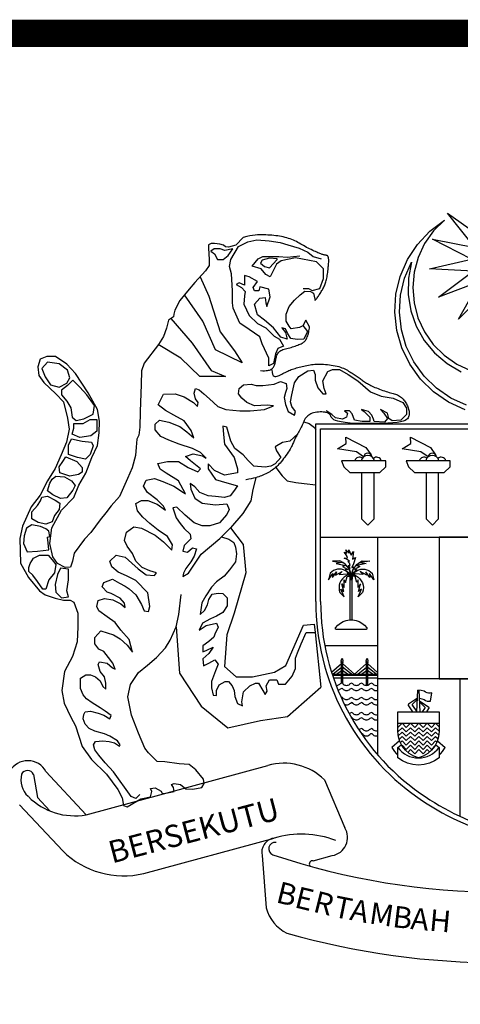
# Model space of a CAD drawing. Units: inches. Extents: x 518343 to 2243824, y -11696 to 886620.
# Drawn here: x 536035 to 543937, y 320015 to 337679 of the extents above; entities that cross this region are included whole.
import ezdxf

# ---------------------------------------------------------------- set-up
doc = ezdxf.new("R2010")
doc.units = ezdxf.units.IN
doc.header["$LTSCALE"] = 400
doc.header["$MEASUREMENT"] = 0
doc.layers.add('1-TB', color=8, linetype='Continuous')
doc.styles.get("Standard").update_dxf_attribs({"font": 'simplex.shx'})

msp = doc.modelspace()

# ---------------------------------------------------------------- linework, layer by layer
at = {"layer": '1-TB', "color": 8}
for p, q in [((541346, 327239), (541346, 330427)), ((541346, 330427), (547980, 330427)), ((541432, 327239), (541432, 330341)), ((541432, 330341), (547894, 330341)), ((541432, 328398), (547894, 328398)), ((542452, 328398), (542452, 324495)), ((543557, 328398), (543557, 325853)), ((541960, 326911), (541960, 327743)), ((542000, 326911), (542000, 327743)), ((542452, 326447), (541508, 326447)), ((541628, 325971), (541805, 326129)), ((542040, 325938), (541826, 326129)), ((542040, 325938), (542253, 326129)), ((542452, 325970), (542275, 326129)), ((541639, 325938), (541805, 325938)), ((541646, 325917), (541805, 325917)), ((541649, 325938), (541805, 326066)), ((541716, 325938), (541805, 326005)), ((541983, 325938), (541826, 326066)), ((541916, 325938), (541826, 326005)), ((541826, 325938), (542253, 325938)), ((541826, 325917), (542253, 325917)), ((542097, 325938), (542253, 326066)), ((542164, 325938), (542253, 326005)), ((542431, 325938), (542275, 326066)), ((542364, 325938), (542275, 326005)), ((542275, 325938), (542452, 325938)), ((542275, 325917), (542452, 325917)), ((541660, 325874), (541805, 325874)), ((541826, 325874), (542253, 325874)), ((542275, 325874), (542452, 325874)), ((546874, 325853), (542452, 325853)), ((543926, 325853), (543926, 323389)), ((543156, 325263), (543177, 325653)), ((543219, 325263), (543198, 325650)), ((542818, 325056), (543557, 325056)), ((542162, 324874), (542176, 324874)), ((542330, 324874), (542354, 324874)), ((542847, 324742), (542707, 324621)), ((543528, 324742), (543668, 324621)), ((536284, 324137), (536354, 323723)), ((537229, 323414), (536504, 324190)), ((537229, 323414), (540484, 324301)), ((541499, 324042), (541868, 323182)), ((536577, 323484), (536354, 323723)), ((536806, 322767), (536034, 323594)), ((538259, 322362), (540597, 322998)), ((540383, 322685), (540456, 321745)), ((541296, 322591), (541639, 322685))]:
    msp.add_line(p, q, dxfattribs=at)
at = {"layer": '1-TB', "color": 6, "const_width": 488}
msp.add_lwpolyline([(570738, 49720), (570738, 337435), (518588, 337435), (518588, 49720)], dxfattribs=at)
at = {"layer": '1-TB', "color": 8}
for points in [[(544467, 332860), (543907, 332304), (544286, 332982), (543548, 332702), (544170, 333167), (543382, 333211), (544140, 333383), (543438, 333744), (544200, 333593), (543706, 334208), (544340, 333760)], [(544022, 330682), (543724, 330818), (543454, 331003), (543221, 331231), (543030, 331497), (542887, 331791), (542797, 332105), (542762, 332430), (542783, 332756), (542859, 333074), (542989, 333374), (543169, 333648), (543392, 333886), (543653, 334083), (543457, 333889), (543298, 333663), (543180, 333414), (543108, 333147), (543083, 332873), (543107, 332598), (543177, 332331), (543293, 332080), (543451, 331854), (543646, 331659), (543872, 331500), (544122, 331384)], [(541570, 333420), (541567, 333428), (541563, 333435), (541559, 333440), (541553, 333444), (541547, 333448), (541540, 333450), (541532, 333453), (541524, 333454), (541515, 333456), (541505, 333457), (541495, 333459), (541485, 333461), (541474, 333464), (541462, 333468), (541449, 333472), (541435, 333477), (541419, 333483), (541403, 333490), (541384, 333499), (541363, 333507), (541341, 333518), (541316, 333529), (541290, 333541), (541263, 333554), (541235, 333567), (541207, 333581), (541179, 333595), (541152, 333610), (541125, 333625), (541100, 333640), (541074, 333654), (541049, 333669), (541024, 333683), (540998, 333697), (540972, 333710), (540945, 333723), (540917, 333734), (540888, 333745), (540858, 333755), (540827, 333765), (540795, 333774), (540763, 333781), (540729, 333788), (540696, 333794), (540662, 333799), (540627, 333804), (540592, 333808), (540557, 333812), (540521, 333815), (540485, 333816), (540449, 333819), (540414, 333819), (540377, 333821), (540340, 333821), (540301, 333819), (540258, 333816), (540213, 333810), (540163, 333801), (540107, 333789), (540045, 333772), (539912, 333634), (539780, 333598), (539728, 333603), (539688, 333634), (539627, 333649), (539529, 333664), (539469, 333664), (539422, 333639), (539418, 333578), (539428, 333481), (539434, 333379), (539434, 333267), (539367, 333175), (539178, 332962), (539072, 332844), (538908, 332641), (538817, 332468), (538801, 332396), (538791, 332350), (538704, 332290), (538669, 332147), (538615, 331996), (538522, 331849), (538265, 331516), (538222, 331380), (538216, 331135), (538194, 330648), (538189, 330370), (538172, 330228), (538134, 330152), (538123, 330010), (538113, 329862), (538052, 329639), (537970, 329448), (537823, 329126), (537675, 328957), (537577, 328832), (537479, 328706), (537310, 328477), (537194, 328357), (537009, 328106), (536982, 327963), (536944, 327860), (536851, 327849), (536714, 327926), (536627, 328040), (536578, 328281), (536610, 328564), (536786, 328880), (537004, 329110), (537096, 329328), (537222, 329541), (537331, 329824), (537429, 330043), (537457, 330266), (537468, 330479), (537429, 330687), (537260, 330987), (537036, 331331), (536878, 331500), (536676, 331636), (536523, 331636), (536403, 331587), (536359, 331451), (536376, 331298)], [(541110, 332194), (541195, 332088), (541132, 331949), (541014, 331939), (540897, 331960), (540843, 332045), (540801, 332130), (540737, 332151), (540801, 332066), (540833, 331949), (540716, 331981), (540588, 332151), (540428, 332290), (540300, 332386), (540246, 332578), (540342, 332684), (540438, 332695), (540449, 332599), (540470, 332535), (540524, 332706), (540502, 332844), (540342, 332886), (540321, 332812), (540246, 332812), (540225, 332876), (540300, 332982), (540151, 333068), (540065, 333089), (540065, 332993), (540065, 332919), (539969, 332961), (539916, 332929), (540012, 332876), (540076, 332801), (540065, 332727), (540055, 332578), (540151, 332375), (540300, 332226), (540449, 332151), (540598, 332002), (540694, 331949), (540769, 331821), (540663, 331778), (540620, 331683), (540588, 331512), (540502, 331470), (540502, 331608), (540385, 331863), (540342, 331991), (540151, 332120), (539980, 332237), (539863, 332503), (539852, 332599), (539852, 332812), (539831, 333121), (539798, 333249), (539819, 333377), (539959, 333611), (540128, 333691), (540290, 333732), (540512, 333711), (540704, 333680), (540846, 333640), (541048, 333580), (541200, 333509), (541301, 333428), (541442, 333388)], [(541121, 332855), (541217, 332855), (541281, 332822), (541419, 332855), (541484, 333036), (541484, 333207), (541356, 333334), (540983, 333409), (540726, 333355), (540641, 333292), (540524, 333068), (540449, 333110), (540363, 333207), (540204, 333260), (540311, 333388), (540396, 333430), (540577, 333430), (540684, 333430), (540833, 333420), (541057, 333441)], [(540356, 331384), (540394, 331382), (540427, 331382), (540455, 331383), (540479, 331385), (540499, 331389), (540517, 331394), (540531, 331400), (540545, 331407), (540556, 331415), (540567, 331424), (540577, 331434), (540586, 331445), (540593, 331457), (540600, 331470), (540606, 331483), (540611, 331498), (540615, 331513), (540618, 331528), (540621, 331545), (540624, 331561), (540627, 331578), (540630, 331595), (540633, 331612), (540638, 331629), (540643, 331646), (540648, 331661), (540656, 331677), (540665, 331691), (540674, 331706), (540686, 331718), (540700, 331731), (540717, 331742), (540735, 331751), (540756, 331760), (540777, 331768), (540801, 331775), (540826, 331781), (540851, 331788), (540877, 331795), (540903, 331801), (540928, 331809), (540953, 331816), (540977, 331824), (541001, 331833), (541023, 331841), (541044, 331850), (541063, 331858), (541082, 331866), (541098, 331875), (541113, 331883), (541126, 331892), (541138, 331901), (541149, 331911), (541159, 331923), (541169, 331937), (541177, 331951), (541186, 331968), (541193, 331987), (541200, 332008), (541207, 332029), (541212, 332052), (541218, 332074), (541223, 332099), (541227, 332122), (541230, 332145), (541233, 332166), (541166, 332288), (541112, 332189), (541051, 332158), (540905, 332135), (540866, 332181), (540813, 332273), (540813, 332396), (540866, 332534), (540966, 332649), (541066, 332741), (541151, 332810), (541250, 332802), (541304, 332772), (541327, 332664), (541332, 332643), (541335, 332647), (541343, 332656), (541353, 332667), (541362, 332679), (541372, 332691), (541381, 332705), (541391, 332720), (541401, 332735), (541411, 332750), (541422, 332767), (541433, 332783), (541443, 332800), (541454, 332818), (541464, 332835), (541474, 332852), (541483, 332869), (541491, 332886), (541500, 332904), (541507, 332922), (541514, 332940), (541521, 332958), (541526, 332978), (541532, 332998), (541538, 333020), (541542, 333043), (541547, 333067), (541552, 333092), (541555, 333117), (541559, 333143), (541563, 333169), (541566, 333195), (541569, 333219), (541570, 333243), (541573, 333266), (541574, 333287), (541576, 333308), (541577, 333327), (541577, 333345), (541577, 333361), (541577, 333376), (541576, 333389), (541574, 333401), (541573, 333412), (541570, 333420)], [(544051, 330762), (543767, 330892), (543511, 331068), (543288, 331286), (543105, 331539), (542969, 331819), (542882, 332118), (542847, 332429), (542867, 332739), (542939, 333043), (543063, 333329), (543007, 333041), (543002, 332748), (543048, 332458), (543145, 332181), (543289, 331926), (543476, 331700), (543699, 331509), (543953, 331361)], [(539272, 333068), (539427, 332720), (539631, 332081), (539889, 331741), (540025, 331523), (539549, 331754), (539318, 332271), (538989, 332743)], [(538747, 332320), (539127, 331877), (539467, 331387), (539726, 331278), (539263, 331278), (538923, 331605), (538521, 331849)], [(538324, 329195), (538254, 329311), (538300, 329416), (538451, 329450), (538602, 329392), (538800, 329311), (538974, 329195), (539008, 329172), (538881, 329404), (538660, 329542), (538556, 329613), (538510, 329717), (538683, 329752), (538881, 329752), (539055, 329647), (539229, 329566), (539276, 329624), (539101, 329763), (539008, 329844), (539148, 329891), (539311, 329856), (539380, 329810), (539276, 329914), (539136, 329984), (538892, 330065), (538707, 330135), (538568, 330204), (538463, 330320), (538463, 330424), (538545, 330494), (538707, 330459), (538904, 330378), (539032, 330285), (539159, 330180), (539113, 330308), (538985, 330482), (538800, 330586), (538649, 330667), (538521, 330772), (538614, 330958), (538823, 330969), (538986, 330913), (539150, 330812), (539226, 330737), (539238, 330812), (539188, 330875), (539163, 330976), (539188, 331064), (539251, 331039), (539339, 330964), (539441, 330875), (539591, 330737), (539730, 330687), (539982, 330661), (540171, 330661), (540424, 330687), (540587, 330750), (540474, 330762), (540247, 330750), (540108, 330812), (540020, 330888), (539957, 330964), (539970, 331064), (540046, 331127), (540184, 331139), (540273, 331115), (540398, 331115), (540600, 331139), (540714, 331190), (540814, 331153), (540827, 331064), (540802, 330988), (540776, 330901), (540802, 330774), (540852, 330648), (540966, 330586), (540979, 330648), (540915, 330737), (540890, 330825), (540915, 330951), (540966, 331165), (541041, 331279), (541205, 331379), (541306, 331392), (541332, 331316), (541332, 331215), (541382, 331077), (541470, 330964), (541533, 330964), (541495, 331064), (541470, 331203), (541559, 331367), (541646, 331404), (541773, 331404), (541924, 331316), (542100, 331203), (542328, 331001), (542517, 330925), (542731, 330888), (542908, 330812), (542970, 330711), (542970, 330598), (542870, 330497), (542718, 330485), (542655, 330523), (542630, 330623), (542504, 330687), (542567, 330623), (542630, 330523), (542580, 330459), (542391, 330472), (542378, 330510), (542353, 330586), (542290, 330648), (542163, 330687), (542214, 330648), (542315, 330548), (542315, 330472), (542176, 330472), (542038, 330497), (542000, 330610), (541949, 330661), (541861, 330661), (541912, 330623), (541899, 330548), (541823, 330510)], [(540558, 331397), (540562, 331351), (540570, 331318), (540581, 331295), (540596, 331282), (540612, 331276), (540631, 331277), (540650, 331281), (540671, 331289), (540691, 331298), (540713, 331307), (540734, 331318), (540755, 331329), (540776, 331341), (540797, 331352), (540819, 331363), (540841, 331373), (540862, 331383), (540884, 331392), (540906, 331401), (540928, 331409), (540950, 331417), (540974, 331424), (540998, 331432), (541022, 331439), (541048, 331445), (541074, 331453), (541101, 331459), (541129, 331466), (541157, 331472), (541185, 331478), (541214, 331483), (541242, 331488), (541271, 331492), (541300, 331495), (541329, 331497), (541359, 331498), (541389, 331499), (541420, 331499), (541452, 331498), (541484, 331497), (541518, 331495), (541553, 331492), (541589, 331489), (541624, 331484), (541659, 331478), (541693, 331472), (541726, 331464), (541757, 331456), (541787, 331447), (541815, 331436), (541841, 331425), (541866, 331413), (541890, 331402), (541912, 331389), (541933, 331376), (541955, 331364), (541976, 331351), (541996, 331339), (542016, 331326), (542035, 331314), (542054, 331302), (542072, 331290), (542090, 331279), (542107, 331266), (542122, 331255), (542139, 331242), (542155, 331231), (542170, 331219), (542186, 331207), (542202, 331195), (542219, 331184), (542236, 331172), (542253, 331161), (542271, 331150), (542291, 331139), (542312, 331128), (542334, 331117), (542356, 331106), (542381, 331094), (542406, 331083), (542433, 331072), (542462, 331061), (542490, 331050), (542519, 331038), (542549, 331028), (542578, 331018), (542607, 331008), (542634, 331000), (542660, 330993), (542685, 330987), (542709, 330981), (542732, 330975), (542753, 330968), (542774, 330962), (542794, 330955), (542813, 330946), (542831, 330937), (542848, 330925), (542865, 330914), (542881, 330901), (542896, 330887), (542911, 330872), (542924, 330856), (542937, 330839), (542949, 330823), (542960, 330805), (542971, 330787), (542981, 330769), (542990, 330751), (542998, 330732), (543005, 330713), (543011, 330694), (543015, 330676), (543019, 330658), (543021, 330640), (543022, 330622), (543022, 330604), (543020, 330587), (543016, 330570), (543011, 330553), (543002, 330536), (542991, 330520), (542973, 330504), (542948, 330491), (542912, 330477)], [(536376, 331298), (536468, 331172), (536682, 330966), (536818, 330823), (536894, 330528), (536923, 330332), (536875, 330098), (536779, 329870), (536668, 329625), (536535, 329408), (536402, 329147), (536242, 328940), (536083, 328595), (536035, 328372), (536051, 327931), (536194, 327670), (536391, 327431), (536492, 327363), (536668, 327299), (536822, 327266), (536939, 327266), (537003, 327230), (537077, 327033), (537077, 326788), (537066, 326517), (536981, 326257), (536838, 325986), (536790, 325642), (536832, 325418), (536949, 325169), (537034, 325009), (537158, 324641), (537322, 324407), (537594, 324142), (537797, 323869), (537875, 323721), (537899, 323581), (537961, 323557), (538210, 323702), (538382, 323740), (538405, 323834), (538382, 323888), (538467, 323897), (538569, 323841), (538592, 323795), (538655, 323803), (538803, 323834), (538795, 323905), (538756, 323959), (538803, 323974), (538920, 323959), (539013, 323881), (539138, 323873), (539301, 323905), (539341, 323974), (539333, 324052), (539193, 324223), (539076, 324317), (538896, 324332), (538639, 324364), (538499, 324371), (538342, 324528), (538280, 324609), (538164, 324882), (538039, 325201), (537977, 325529), (538024, 325754), (538164, 325965), (538327, 326097), (538491, 326238), (538647, 326409), (538733, 326549), (538842, 326790), (538889, 327009), (538928, 327367)], [(541823, 330510), (541697, 330535), (541634, 330598), (541533, 330661)], [(542912, 330477), (542865, 330465), (542805, 330455), (542728, 330447), (542635, 330440), (542529, 330435), (542415, 330432), (542296, 330432), (542177, 330433), (542064, 330437), (541960, 330443), (541871, 330451), (541798, 330462), (541742, 330475), (541700, 330488), (541669, 330503), (541648, 330519), (541634, 330534), (541624, 330550), (541617, 330564), (541610, 330577), (541603, 330589), (541596, 330599), (541587, 330608), (541576, 330617), (541563, 330624), (541547, 330629), (541528, 330634), (541505, 330638), (541480, 330640), (541452, 330642), (541422, 330642), (541393, 330640), (541362, 330637), (541333, 330633), (541306, 330626), (541281, 330618), (541258, 330608), (541238, 330598), (541219, 330586), (541203, 330574), (541188, 330561), (541176, 330548), (541166, 330536), (541157, 330523), (541150, 330511), (541143, 330498), (541138, 330486), (541132, 330473), (541126, 330458), (541119, 330443), (541112, 330426), (541103, 330407), (541093, 330387), (541081, 330366), (541069, 330344), (541057, 330322), (541045, 330300), (541034, 330278), (541022, 330258), (541012, 330239), (541003, 330221), (540994, 330204), (540986, 330188), (540978, 330172), (540970, 330156), (540964, 330141), (540957, 330126), (540950, 330111), (540944, 330094), (540936, 330077), (540929, 330059), (540920, 330040), (540910, 330020), (540897, 329997), (540884, 329974), (540868, 329946), (540850, 329920), (540831, 329891), (540810, 329861), (540788, 329833), (540767, 329804), (540746, 329776), (540724, 329750), (540704, 329726), (540684, 329704), (540664, 329684), (540644, 329664), (540625, 329646), (540605, 329630), (540584, 329614), (540563, 329599), (540541, 329584), (540518, 329570), (540495, 329556), (540472, 329543), (540447, 329530), (540422, 329518), (540397, 329507), (540372, 329497), (540347, 329487), (540321, 329477), (540293, 329470), (540262, 329460), (540228, 329452), (540189, 329443), (540145, 329434), (540095, 329425), (540089, 329423)], [(541025, 330252), (540879, 330120), (540746, 330091), (540614, 330018), (540643, 329945), (540717, 329827), (540614, 329710), (540541, 329667), (540439, 329652), (540234, 329667), (540131, 329769), (540042, 329872), (539896, 329989), (539822, 330120), (539750, 330369), (539676, 330384), (539691, 330238), (539705, 330062), (539881, 329827), (539940, 329623), (539940, 329549), (539705, 329505), (539529, 329593), (539412, 329710), (539412, 329623), (539545, 329432), (539750, 329373), (539940, 329315), (539867, 329212), (539808, 329139), (539705, 329110), (539545, 329124), (539412, 329139), (539266, 329198), (539178, 329301), (539090, 329359), (539104, 329256), (539178, 329095), (539310, 329007), (539545, 328978), (539750, 328993), (539793, 328890), (539750, 328802), (539618, 328655), (539442, 328597), (539310, 328597), (539163, 328655), (539002, 328788), (538855, 328934), (538782, 328920), (538841, 328744), (538914, 328642), (538987, 328554), (539090, 328451), (539104, 328363), (538987, 328245), (538958, 328143), (539046, 328129), (539134, 328202), (539207, 328188), (539163, 328055), (539104, 327953), (539017, 327836), (538973, 327748), (538958, 327689), (539060, 327748), (539291, 328091), (539624, 328372), (539652, 328399), (539787, 328361), (539875, 328302), (539904, 328216), (539923, 328099), (539904, 327954), (539797, 327809), (539700, 327693), (539565, 327596), (539477, 327499), (539371, 327345), (539303, 327218), (539274, 327006), (539351, 327083), (539400, 327180), (539429, 327277), (539487, 327374), (539594, 327393), (539680, 327384), (539758, 327306), (539758, 327161), (539680, 327045), (539565, 326977), (539458, 326929), (539313, 326851), (539255, 326725), (539380, 326812), (539565, 326851), (539594, 326783), (539535, 326657), (539517, 326600), (539429, 326522), (539322, 326444), (539322, 326338), (539390, 326367), (539507, 326425), (539429, 326309), (539322, 326212), (539332, 326087), (539429, 326135), (539535, 326193), (539594, 326116), (539545, 326000), (539477, 325806), (539477, 325690), (539507, 325564), (539565, 325555), (539565, 325642), (539613, 325749), (539719, 325806), (539777, 325806), (539845, 325728), (539884, 325642), (539894, 325535), (539942, 325409), (540029, 325370), (540019, 325439), (540049, 325622)], [(541132, 330467), (541227, 330433), (541324, 330361), (541346, 330320)], [(542200, 329834), (542073, 329926), (541736, 329979), (541891, 330075), (541886, 330192), (542242, 330007), (542336, 329875)], [(543358, 329834), (543231, 329926), (542894, 329979), (543049, 330075), (543044, 330192), (543400, 330007), (543494, 329875)], [(540627, 329645), (540743, 329496), (540831, 329408), (540985, 329376), (541138, 329360), (541346, 329335)], [(540267, 329459), (540219, 329250), (540181, 329049), (540038, 328820), (539818, 328565), (539652, 328399)], [(542385, 329553), (542385, 328719), (542278, 328613), (542170, 328719), (542170, 329553)], [(543543, 329553), (543543, 328719), (543436, 328613), (543329, 328719), (543329, 329553)], [(538191, 323780), (538115, 323709), (538034, 323745), (537720, 324185), (537569, 324347), (537453, 324487), (537383, 324579), (537360, 324672), (537395, 324730), (537523, 324742), (537639, 324730), (537732, 324707), (537825, 324649), (537836, 324672), (537789, 324742), (537651, 324823), (537558, 324869), (537383, 324916), (537279, 324962), (537210, 325043), (537175, 325136), (537186, 325217), (537210, 325264), (537302, 325275), (537442, 325240), (537546, 325205), (537651, 325136), (537674, 325194), (537569, 325275), (537476, 325333), (537337, 325426), (537232, 325495), (537175, 325565), (537128, 325681), (537128, 325728), (537128, 325867), (537221, 325924), (537302, 325924), (537395, 325890), (537476, 325820), (537523, 325716), (537580, 325669), (537580, 325774), (537558, 325890), (537476, 325983), (537442, 326110), (537465, 326157), (537604, 326133), (537697, 326052), (537744, 326029), (537708, 326133), (537627, 326238), (537546, 326342), (537453, 326388), (537383, 326481), (537383, 326597), (537488, 326713), (537720, 326643), (537836, 326574), (537964, 326458), (538056, 326330), (537998, 326562), (537848, 326725), (537744, 326864), (537604, 326968), (537453, 327072), (537418, 327154), (537442, 327259), (537558, 327293), (537708, 327270), (537848, 327200), (537929, 327131), (537917, 327212), (537836, 327304), (537674, 327386), (537604, 327410), (537511, 327502), (537546, 327583), (537697, 327641), (537825, 327571), (537929, 327514), (537998, 327467), (538115, 327363), (538219, 327189), (538265, 327072), (538346, 327061), (538370, 327154), (538335, 327398), (538115, 327618), (537952, 327699), (537801, 327769), (537685, 327861), (537651, 327966), (537766, 328070), (537929, 328036), (538045, 327931), (538161, 327826), (538300, 327722), (538451, 327710), (538486, 327757), (538370, 327792), (538231, 327850), (538115, 327966), (538056, 328105), (537964, 328232), (537917, 328337), (537952, 328488), (538080, 328580), (538219, 328557), (538463, 328430), (538614, 328313), (538765, 328162), (538776, 328256), (538683, 328406), (538521, 328522), (538370, 328639), (538242, 328754), (538149, 328870), (538115, 328998), (538219, 329056), (538335, 329056), (538498, 328986), (538649, 328882), (538614, 328951), (538498, 329067), (538324, 329195)], [(539818, 328565), (540045, 328266), (540089, 327753), (539882, 327034), (539751, 326641), (539707, 326074), (539915, 325889), (540209, 325889), (540602, 325976), (540809, 326096), (541126, 326816), (541316, 326834), (541337, 326686)], [(541971, 327745), (541943, 327844), (541960, 327841), (541924, 327888), (541964, 327888), (541948, 327931), (541922, 327959), (541948, 327968), (541897, 327999), (541852, 328016), (541914, 328025), (541907, 328047), (541888, 328077), (541854, 328127), (541901, 328106), (541885, 328167), (541942, 328106), (541938, 328166), (541978, 328073), (542019, 328140), (542005, 327998), (542060, 328030), (542019, 327918), (541993, 327850), (542021, 327865), (541998, 327769)], [(541977, 327627), (541978, 327687), (541968, 327747), (541948, 327803), (541918, 327856), (541879, 327903), (541832, 327942), (541779, 327971), (541646, 327968), (541816, 327939), (541709, 327925), (541879, 327885), (541824, 327870), (541919, 327815), (541870, 327812), (541960, 327738), (541960, 327640)], [(541983, 327627), (541982, 327687), (541992, 327747), (542012, 327803), (542043, 327856), (542081, 327903), (542128, 327942), (542180, 327971), (542314, 327968), (542144, 327939), (542251, 327925), (542081, 327885), (542136, 327870), (542041, 327815), (542090, 327812), (542000, 327738), (542000, 327640)], [(541971, 327680), (541955, 327714), (541933, 327745), (541908, 327772), (541877, 327793), (541843, 327809), (541807, 327820), (541770, 327824), (541733, 327820), (541697, 327812), (541663, 327796), (541631, 327775), (541605, 327749), (541573, 327633), (541651, 327743), (541646, 327673), (541714, 327772), (541700, 327716), (541816, 327782), (541764, 327725), (541910, 327740), (541960, 327682)], [(541970, 327730), (541929, 327720), (541890, 327702), (541854, 327677), (541823, 327647), (541797, 327612), (541779, 327574), (541767, 327533), (541762, 327490), (541764, 327446), (541775, 327405), (541853, 327326), (541795, 327462), (541847, 327422), (541810, 327557), (541856, 327491), (541856, 327631), (541879, 327582), (541910, 327687), (541960, 327695)], [(541988, 327680), (542005, 327714), (542026, 327745), (542052, 327772), (542082, 327793), (542116, 327809), (542152, 327820), (542190, 327824), (542227, 327820), (542263, 327812), (542298, 327796), (542328, 327775), (542355, 327749), (542386, 327633), (542308, 327743), (542314, 327673), (542245, 327772), (542260, 327716), (542144, 327782), (542196, 327725), (542049, 327740), (542000, 327682)], [(541989, 327730), (542031, 327720), (542070, 327702), (542106, 327677), (542137, 327647), (542162, 327612), (542181, 327574), (542193, 327533), (542198, 327490), (542195, 327446), (542185, 327405), (542107, 327326), (542164, 327462), (542113, 327422), (542150, 327557), (542104, 327491), (542104, 327631), (542081, 327582), (542049, 327687), (542000, 327695)], [(538842, 326790), (538900, 325954), (539292, 325366), (539770, 324978), (540354, 325106), (540837, 325180), (541434, 325707)], [(540049, 325622), (540165, 325728), (540262, 325777), (540320, 325777), (540398, 325642), (540436, 325574), (540475, 325632), (540456, 325728), (540514, 325835), (540649, 325835), (540679, 325758), (540804, 325758), (540921, 325903), (540979, 326039), (540979, 326222), (541018, 326319), (541085, 326484), (541172, 326686), (541337, 326686), (541434, 325707)], [(541805, 325781), (541805, 326151), (541794, 326151), (541794, 326161), (541837, 326161), (541837, 326151), (541826, 326151), (541826, 325770)], [(541810, 326161), (541802, 326183), (541816, 326227), (541830, 326183), (541822, 326161)], [(542253, 325737), (542253, 326151), (542243, 326151), (542243, 326161), (542286, 326161), (542286, 326151), (542275, 326151), (542275, 325739)], [(542258, 326161), (542250, 326183), (542264, 326227), (542278, 326183), (542270, 326161)], [(541710, 325737), (541724, 325737), (541739, 325739), (541753, 325744), (541766, 325750), (541777, 325759), (541787, 325770), (541819, 325781), (541828, 325769), (541839, 325758), (541852, 325749), (541866, 325742), (541881, 325738), (541896, 325737), (541912, 325738), (541927, 325742), (541941, 325749), (541953, 325758), (541964, 325769), (541997, 325781), (542006, 325769), (542018, 325758), (542030, 325749), (542044, 325742), (542059, 325738), (542075, 325737), (542090, 325738), (542105, 325742), (542119, 325749), (542132, 325758), (542143, 325769), (542176, 325781), (542184, 325769), (542195, 325758), (542208, 325749), (542222, 325742), (542238, 325738), (542253, 325737), (542269, 325738), (542284, 325742), (542298, 325749), (542310, 325758), (542321, 325769), (542354, 325781), (542364, 325768), (542375, 325757), (542389, 325748), (542404, 325741), (542420, 325737), (542436, 325737), (542452, 325739)], [(541745, 325647), (541760, 325654), (541774, 325663), (541786, 325674), (541819, 325688), (541828, 325675), (541839, 325664), (541852, 325655), (541866, 325648), (541881, 325644), (541896, 325643), (541912, 325644), (541927, 325648), (541941, 325655), (541953, 325664), (541964, 325675), (541997, 325688), (542006, 325675), (542018, 325664), (542030, 325655), (542044, 325648), (542059, 325644), (542075, 325643), (542090, 325644), (542105, 325648), (542119, 325655), (542132, 325664), (542143, 325675), (542176, 325688), (542184, 325675), (542195, 325664), (542208, 325655), (542222, 325648), (542238, 325644), (542253, 325643), (542269, 325644), (542284, 325648), (542298, 325655), (542310, 325664), (542321, 325675), (542354, 325688), (542364, 325674), (542375, 325663), (542389, 325654), (542404, 325647), (542420, 325644), (542436, 325643), (542452, 325645)], [(543207, 325505), (543248, 325497), (543288, 325484), (543313, 325468), (543340, 325456), (543370, 325451), (543400, 325451), (543429, 325602), (543400, 325597), (543369, 325597), (543340, 325602), (543313, 325613), (543288, 325630), (543234, 325646), (543177, 325653)], [(541795, 325526), (541819, 325526), (541828, 325514), (541839, 325502), (541852, 325494), (541866, 325487), (541881, 325483), (541896, 325481), (541912, 325483), (541927, 325487), (541941, 325494), (541953, 325502), (541964, 325514), (541997, 325526), (542006, 325514), (542018, 325502), (542030, 325494), (542044, 325487), (542059, 325483), (542075, 325481), (542090, 325483), (542105, 325487), (542119, 325494), (542132, 325502), (542143, 325514), (542176, 325526), (542184, 325514), (542195, 325502), (542208, 325494), (542222, 325487), (542238, 325483), (542253, 325481), (542269, 325483), (542284, 325487), (542298, 325494), (542310, 325502), (542321, 325514), (542354, 325526), (542364, 325513), (542375, 325501), (542389, 325493), (542404, 325486), (542420, 325482), (542436, 325482), (542452, 325484)], [(541858, 325396), (541872, 325391), (541886, 325388), (541901, 325388), (541915, 325390), (541929, 325394), (541943, 325401), (541955, 325410), (541965, 325420), (541997, 325433), (542006, 325420), (542018, 325409), (542030, 325399), (542044, 325393), (542059, 325389), (542075, 325387), (542090, 325389), (542105, 325393), (542119, 325399), (542132, 325409), (542143, 325420), (542176, 325433), (542184, 325420), (542195, 325409), (542208, 325399), (542222, 325393), (542238, 325389), (542253, 325387), (542269, 325389), (542284, 325393), (542298, 325399), (542310, 325409), (542321, 325420), (542354, 325433), (542364, 325419), (542375, 325408), (542389, 325398), (542404, 325392), (542420, 325389), (542436, 325388), (542452, 325390)], [(543169, 325508), (543011, 325400), (543008, 325398), (543006, 325395), (543004, 325392), (543002, 325388), (543002, 325385), (543002, 325381), (543002, 325377), (543004, 325374), (543006, 325370), (543081, 325263)], [(543168, 325487), (543081, 325401), (543078, 325398), (543076, 325395), (543075, 325391), (543074, 325387), (543074, 325384), (543075, 325380), (543076, 325377), (543078, 325373), (543156, 325263)], [(543209, 325455), (543364, 325351), (543367, 325348), (543369, 325345), (543371, 325342), (543373, 325339), (543373, 325335), (543373, 325331), (543373, 325327), (543371, 325324), (543369, 325321), (543329, 325263)], [(543211, 325434), (543294, 325351), (543297, 325348), (543299, 325345), (543300, 325342), (543301, 325337), (543301, 325334), (543300, 325330), (543299, 325327), (543297, 325323), (543255, 325263)], [(541946, 325226), (541957, 325234), (541966, 325244), (541997, 325255), (542006, 325242), (542018, 325231), (542030, 325222), (542044, 325216), (542059, 325212), (542075, 325210), (542090, 325212), (542105, 325216), (542119, 325222), (542132, 325231), (542143, 325242), (542176, 325255), (542184, 325242), (542195, 325231), (542208, 325222), (542222, 325216), (542238, 325212), (542253, 325210), (542269, 325212), (542284, 325216), (542298, 325222), (542310, 325231), (542321, 325242), (542354, 325255), (542364, 325241), (542375, 325230), (542389, 325221), (542404, 325215), (542420, 325211), (542436, 325211), (542452, 325213)], [(541973, 325161), (541997, 325161), (542006, 325149), (542018, 325137), (542030, 325129), (542044, 325122), (542059, 325118), (542075, 325116), (542090, 325117), (542105, 325122), (542119, 325128), (542132, 325137), (542143, 325149), (542176, 325161), (542184, 325149), (542195, 325137), (542208, 325129), (542222, 325122), (542238, 325117), (542253, 325116), (542269, 325117), (542284, 325122), (542298, 325129), (542310, 325137), (542321, 325149), (542354, 325161), (542364, 325148), (542375, 325136), (542389, 325128), (542404, 325120), (542420, 325117), (542436, 325116), (542452, 325119)], [(542818, 324981), (542893, 325056), (542969, 324981), (543043, 325056), (543119, 324981), (543194, 325056), (543270, 324981), (543345, 325056), (543420, 324981), (543495, 325056), (543557, 324994)], [(542120, 324935), (542132, 324944), (542143, 324955), (542176, 324967), (542184, 324954), (542195, 324944), (542208, 324935), (542222, 324928), (542238, 324924), (542253, 324923), (542269, 324924), (542284, 324928), (542298, 324935), (542310, 324944), (542321, 324954), (542354, 324967), (542364, 324954), (542375, 324942), (542389, 324933), (542404, 324927), (542420, 324923), (542436, 324923), (542452, 324926)], [(542354, 324874), (542364, 324860), (542375, 324849), (542389, 324840), (542404, 324834), (542420, 324830), (542436, 324829), (542452, 324832)], [(542818, 324902), (542893, 324977), (542969, 324902), (543043, 324977), (543119, 324902), (543194, 324977), (543270, 324902), (543345, 324977), (543420, 324902), (543495, 324977), (543557, 324915)], [(542818, 324824), (542893, 324899), (542969, 324824), (543043, 324899), (543119, 324824), (543194, 324899), (543270, 324824), (543345, 324899), (543420, 324824), (543495, 324899), (543557, 324837)], [(543497, 324673), (543557, 324621), (543557, 324436), (543475, 324381), (543384, 324340), (543287, 324315), (543187, 324306), (543088, 324315), (542991, 324340), (542900, 324381), (542818, 324436), (542818, 324621), (542879, 324673)], [(542839, 324766), (542893, 324820), (542969, 324745), (543043, 324820), (543119, 324745), (543194, 324820), (543270, 324745), (543345, 324820), (543420, 324745), (543495, 324820), (543539, 324776)], [(542860, 324709), (542893, 324742), (542969, 324666), (543043, 324742), (543119, 324666), (543194, 324742), (543270, 324666), (543345, 324742), (543420, 324666), (543495, 324742), (543519, 324718)], [(542893, 324663), (542969, 324588), (543043, 324663), (543119, 324588), (543194, 324663), (543270, 324588), (543345, 324663), (543420, 324588), (543495, 324663)], [(542994, 324535), (543043, 324584), (543119, 324509), (543194, 324584), (543270, 324509), (543345, 324584), (543388, 324541)]]:
    msp.add_lwpolyline(points, dxfattribs=at)
for points in [[(539855, 333569), (539714, 333539), (539632, 333569), (539521, 333569), (539460, 333529), (539531, 333478), (539582, 333377), (539683, 333377), (539774, 333448)], [(540652, 333388), (540513, 333398), (540385, 333367), (540353, 333313), (540428, 333249), (540513, 333228), (540652, 333377)], [(536893, 331393), (536740, 331504), (536531, 331533), (536434, 331421), (536490, 331269), (536587, 331130), (536740, 331088), (536879, 331157), (536935, 331255)], [(536990, 331213), (536893, 331116), (536782, 331032), (536782, 330949), (536879, 330838), (536949, 330713), (536976, 330547), (537046, 330491), (537184, 330518), (537352, 330602), (537379, 330755), (537240, 330949), (537115, 331088)], [(537004, 330435), (537171, 330435), (537296, 330504), (537421, 330504), (537421, 330421), (537421, 330296), (537310, 330213), (537115, 330185), (536976, 330241), (537004, 330352)], [(536962, 330157), (537157, 330116), (537324, 330102), (537352, 330032), (537296, 329880), (537213, 329796), (537073, 329824), (536907, 329880), (536907, 330047)], [(536865, 329838), (537060, 329755), (537157, 329644), (537157, 329560), (537088, 329518), (536935, 329491), (536754, 329547), (536740, 329658), (536810, 329755)], [(541956, 329553), (542493, 329553), (542599, 329660), (542599, 329767), (541807, 329767), (541849, 329660)], [(543114, 329553), (543650, 329553), (543757, 329660), (543757, 329767), (542966, 329767), (543007, 329660)], [(536684, 329491), (536837, 329477), (536962, 329408), (537032, 329324), (536990, 329241), (536879, 329102), (536768, 329088), (536629, 329158), (536531, 329227), (536573, 329366), (536615, 329435)], [(536434, 329115), (536531, 329130), (536670, 329060), (536754, 329005), (536740, 328894), (536656, 328783), (536615, 328671), (536504, 328630), (536365, 328658), (536254, 328727), (536254, 328852), (536351, 328963), (536407, 329047)], [(536573, 328408), (536559, 328505), (536504, 328547), (536407, 328588), (536254, 328616), (536156, 328560), (536114, 328422), (536101, 328283), (536170, 328130), (536351, 328144), (536559, 328171), (536545, 328296), (536531, 328394)], [(544663, 325853), (544663, 328398), (543557, 328398), (543557, 325853)], [(536268, 327713), (536198, 327782), (536198, 327853), (536225, 327921), (536281, 328019), (536392, 328074), (536545, 328074), (536615, 327991), (536684, 327907), (536656, 327755), (536559, 327630), (536504, 327463), (536448, 327463), (536351, 327602)], [(536907, 327824), (536768, 327838), (536712, 327728), (536670, 327547), (536684, 327408), (536782, 327310), (536907, 327325), (536879, 327435), (536907, 327630)], [(542259, 326772), (542261, 326770), (542263, 326767), (542263, 326763), (542263, 326760), (542263, 326757), (542262, 326753), (542260, 326750), (542259, 326748), (542256, 326746), (542253, 326744), (542250, 326742), (542247, 326742), (541717, 326741), (541713, 326742), (541710, 326742), (541707, 326744), (541704, 326746), (541701, 326748), (541700, 326750), (541698, 326754), (541697, 326757), (541697, 326760), (541697, 326763), (541698, 326767), (541699, 326770), (541701, 326772), (541740, 326816), (541786, 326853), (541837, 326881), (541893, 326900), (541950, 326910), (542009, 326910), (542067, 326900), (542122, 326881), (542174, 326853), (542220, 326816)], [(543557, 324908), (543549, 324816), (543523, 324727), (543480, 324645), (543423, 324573), (543352, 324514), (543273, 324467), (543187, 324434), (543102, 324467), (543023, 324514), (542952, 324573), (542895, 324645), (542853, 324727), (542826, 324816), (542818, 324908), (542818, 325263), (543557, 325263)]]:
    msp.add_lwpolyline(points, close=True, dxfattribs=at)
for centre, radius, start, end in [((542128, 329740), 89.7, 54.209, 162.1364), ((542278, 329740), 122, 13.059, 166.9411), ((542278, 329823), 77.6, 8.2966, 171.7034), ((542435, 329740), 89.7, 17.8636, 129.4007), ((543286, 329740), 89.7, 54.209, 162.1364), ((543436, 329740), 122, 13.059, 166.9411), ((543436, 329823), 77.6, 8.2966, 171.7034), ((543593, 329740), 89.7, 17.8636, 129.4007), ((545635, 327239), 4289, 180, 234.9666), ((545635, 327239), 4203, 180, 234.9666), ((542253, 324918), 89.2, 209.971, 330.029), ((543216, 324921), 590, 210.4598, 227.5027), ((543187, 324896), 461, 216.6624, 323.3376), ((543159, 324921), 590, 312.4974, 329.5402), ((536180, 324019), 367, 27.7384, 151.4647), ((540769, 323295), 1045, 45.6401, 105.7968), ((536479, 324050), 423, 166.916, 225.7345), ((536174, 324089), 121, 23.4655, 151.8635), ((545971, 327718), 4788, 234.9666, 254.1431), ((537022, 324575), 1178, 225.0865, 280.077), ((545971, 327718), 4874, 234.9666, 254.4293), ((541085, 321316), 1751, 69.3763, 106.1586), ((541587, 323009), 329, 279.1428, 31.58), ((540633, 322742), 257, 101.8508, 192.911), ((540614, 322805), 114, 81.0721, 249.784), ((537901, 323885), 1565, 225.6008, 283.2262), ((544663, 334817), 12789, 251.3584, 288.6416), ((541287, 322534), 58.1, 80.2623, 216.1418), ((541155, 321938), 726, 195.4701, 243.0588), ((544663, 334817), 14058, 254.1644, 285.8356)]:
    msp.add_arc(centre, radius, start, end, dxfattribs=at)

# ---------------------------------------------------------------- texts
for s, height, rotation, p in [('BERSEKUTU', 399.7, 14.7924, (537690, 322540)), ('B', 387, 346.1682, (540613, 321849)), ('E', 387, 346.1682, (540946, 321759)), ('R', 387, 346.1682, (541279, 321680)), ('T', 387, 348.6288, (541642, 321588)), ('A', 387, 348.6288, (541938, 321534)), ('M', 387, 351.639, (542288, 321468)), ('B', 387, 353.2291, (542708, 321403)), ('A', 387, 354.555, (543035, 321367)), ('H', 387, 354.7759, (543369, 321338))]:
    msp.add_text(s, height=height, rotation=rotation, dxfattribs=at).set_placement(p)

doc.saveas('drawing.dxf')
